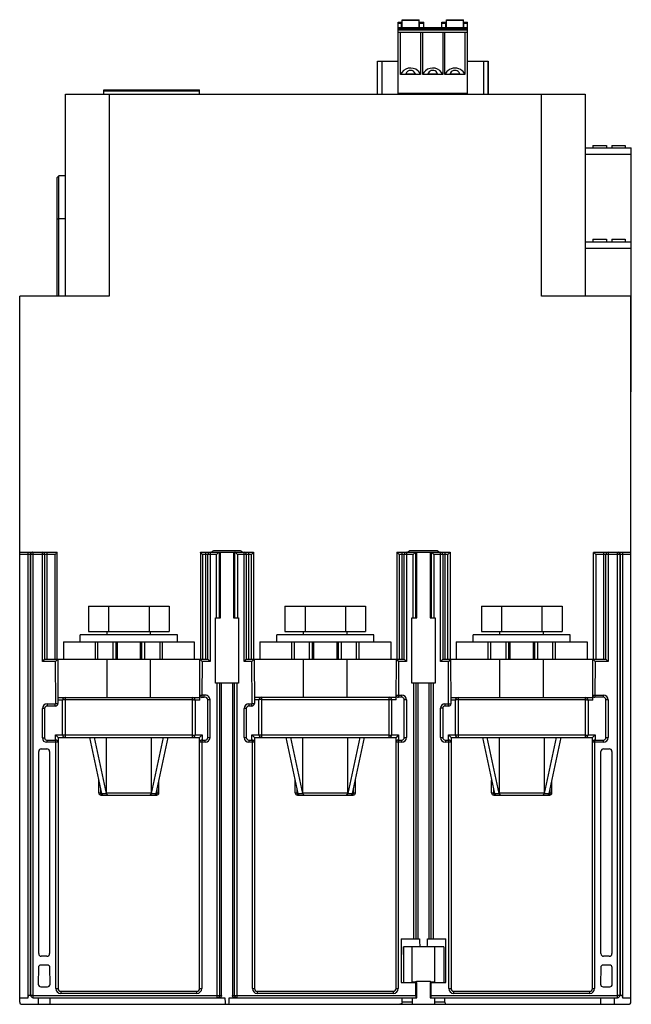
# Model space of a CAD drawing. Units: millimetres. Extents: x 27 to 167, y 21 to 247.
import ezdxf

# ---------------------------------------------------------------- set-up
doc = ezdxf.new("R2010")
doc.units = ezdxf.units.MM
doc.header["$LTSCALE"] = 17.40093
doc.layers.get('0').update_dxf_attribs({"linetype": 'CONTINUOUS'})

msp = doc.modelspace()

# ---------------------------------------------------------------- linework, layer by layer
at = {"color": 7, "linetype": 'CONTINUOUS'}
for p, q in [((113.63, 229.8), (113.63, 246.28)), ((113.63, 246.28), (114.43, 246.28)), ((114.43, 245.98), (113.63, 245.98)), ((114.43, 244.98), (114.43, 246.28)), ((114.53, 244.98), (114.53, 246.85)), ((114.53, 246.85), (118.43, 246.85)), ((118.43, 246.65), (114.53, 246.65)), ((118.43, 244.98), (118.43, 246.85)), ((118.53, 244.98), (118.53, 246.28)), ((118.53, 246.28), (119.51, 246.28)), ((119.51, 245.98), (118.53, 245.98)), ((119.51, 244.98), (119.51, 246.28)), ((123.61, 244.98), (123.61, 246.28)), ((123.61, 246.28), (124.59, 246.28)), ((124.59, 245.98), (123.61, 245.98)), ((124.59, 244.98), (124.59, 246.28)), ((124.69, 244.98), (124.69, 246.85)), ((124.69, 246.85), (128.59, 246.85)), ((128.59, 246.65), (124.69, 246.65)), ((128.59, 244.98), (128.59, 246.85)), ((128.69, 244.98), (128.69, 246.28)), ((128.69, 246.28), (129.49, 246.28)), ((129.49, 245.98), (128.69, 245.98)), ((129.49, 229.8), (129.49, 246.28)), ((129.49, 244.98), (113.63, 244.98)), ((113.63, 244.78), (129.49, 244.78)), ((129.49, 244.48), (113.63, 244.48)), ((113.63, 243.98), (129.49, 243.98)), ((114.19, 234.28), (114.19, 243.98)), ((118.77, 243.98), (118.77, 234.28)), ((119.27, 234.28), (119.27, 243.98)), ((123.85, 243.98), (123.85, 234.28)), ((124.35, 234.28), (124.35, 243.98)), ((128.93, 243.98), (128.93, 234.28)), ((108.86, 237.35), (108.86, 229.8)), ((108.89, 229.8), (108.89, 237.35)), ((108.89, 237.35), (113.63, 237.35)), ((109.89, 237.35), (109.89, 229.8)), ((129.49, 237.35), (134.23, 237.35)), ((133.23, 229.8), (133.23, 237.35)), ((134.23, 229.8), (134.23, 237.35)), ((134.26, 237.35), (134.26, 229.8)), ((115.38, 234.48), (117.57, 234.48)), ((120.46, 234.48), (122.65, 234.48)), ((125.54, 234.48), (127.73, 234.48)), ((118.77, 234.28), (114.19, 234.28)), ((123.85, 234.28), (119.27, 234.28)), ((128.93, 234.28), (124.35, 234.28)), ((46.24, 229.8), (46.24, 230.8)), ((46.24, 230.8), (68.14, 230.8)), ((68.14, 230.5), (46.24, 230.5)), ((68.14, 229.8), (68.14, 230.8)), ((113.63, 230.05), (129.49, 230.05)), ((37.44, 183.55), (37.44, 229.8)), ((37.44, 229.8), (156.44, 229.8)), ((47.44, 229.8), (47.44, 183.55)), ((146.44, 183.55), (146.44, 229.8)), ((156.44, 229.8), (156.44, 183.55)), ((156.44, 217.49), (167.04, 217.49)), ((158.24, 218.08), (158.24, 217.48)), ((158.24, 218.08), (161.34, 218.08)), ((161.34, 218.08), (161.34, 217.48)), ((162.54, 218.08), (162.54, 217.48)), ((162.54, 218.08), (165.64, 218.08)), ((165.64, 218.08), (165.64, 217.48)), ((167.04, 161.62), (167.04, 217.49)), ((156.44, 216.06), (167.04, 216.06)), ((35.44, 210.61), (35.94, 211.11)), ((35.44, 210.61), (35.44, 183.55)), ((35.94, 183.55), (35.94, 211.11)), ((37.44, 211.11), (35.94, 211.11)), ((35.44, 201.28), (35.94, 201.29)), ((37.44, 201.29), (35.94, 201.29)), ((158.24, 196.59), (158.24, 195.99)), ((158.24, 196.59), (161.34, 196.59)), ((161.34, 196.59), (161.34, 195.99)), ((162.54, 196.59), (165.64, 196.59)), ((162.54, 196.59), (162.54, 195.99)), ((165.64, 196.59), (165.64, 195.99)), ((156.44, 196), (167.04, 196)), ((156.44, 194.57), (167.04, 194.57)), ((26.94, 21.9), (26.94, 183.55)), ((47.44, 183.55), (26.94, 183.55)), ((166.94, 183.55), (146.44, 183.55)), ((166.94, 21.9), (166.94, 183.55)), ((166.94, 166.6), (167.04, 166.6)), ((167.04, 161.7), (166.94, 161.7)), ((166.94, 161.62), (167.04, 161.62)), ((26.94, 124.9), (35.51, 124.9)), ((35.06, 124.4), (26.94, 124.4)), ((28.86, 22.9), (28.86, 124.9)), ((29.34, 124.4), (29.34, 23.5)), ((29.44, 124.4), (29.44, 23.5)), ((30.04, 22.9), (30.04, 124.9)), ((32.14, 99.9), (32.14, 124.9)), ((32.64, 124.4), (32.64, 100.4)), ((33.12, 124.9), (33.12, 100.4)), ((35.06, 100.4), (35.06, 124.4)), ((35.51, 100.4), (35.51, 124.9)), ((68.36, 124.9), (68.36, 100.4)), ((68.36, 124.9), (80.51, 124.9)), ((68.84, 124.4), (68.84, 100.4)), ((72.04, 124.4), (68.84, 124.4)), ((69.56, 100.4), (69.56, 124.9)), ((70.04, 100.4), (70.04, 124.4)), ((70.54, 124.9), (70.54, 99.9)), ((77.55, 125.2), (71.33, 125.2)), ((72.04, 109.9), (72.04, 124.4)), ((72.63, 124.9), (72.63, 109.9)), ((72.93, 109.9), (72.93, 124.9)), ((75.94, 124.9), (75.94, 109.9)), ((76.24, 109.9), (76.24, 124.9)), ((76.84, 124.4), (76.84, 109.9)), ((80.04, 124.4), (76.84, 124.4)), ((78.34, 99.9), (78.34, 124.9)), ((78.84, 124.4), (78.84, 100.4)), ((79.32, 124.9), (79.32, 100.4)), ((80.04, 100.4), (80.04, 124.4)), ((80.51, 124.9), (80.51, 100.4)), ((113.36, 124.9), (125.51, 124.9)), ((113.36, 124.9), (113.36, 100.4)), ((117.04, 124.4), (113.84, 124.4)), ((113.84, 124.4), (113.84, 100.4)), ((114.56, 100.4), (114.56, 124.9)), ((115.04, 100.4), (115.04, 124.4)), ((115.54, 124.9), (115.54, 99.9)), ((122.55, 125.2), (116.33, 125.2)), ((117.04, 109.9), (117.04, 124.4)), ((117.63, 124.9), (117.63, 109.9)), ((117.93, 109.9), (117.93, 124.9)), ((120.94, 124.9), (120.94, 109.9)), ((121.24, 109.9), (121.24, 124.9)), ((125.04, 124.4), (121.84, 124.4)), ((121.84, 124.4), (121.84, 109.9)), ((123.34, 99.9), (123.34, 124.9)), ((123.84, 124.4), (123.84, 100.4)), ((124.32, 124.9), (124.32, 100.4)), ((125.04, 100.4), (125.04, 124.4)), ((125.51, 124.9), (125.51, 100.4)), ((158.36, 124.9), (166.94, 124.9)), ((158.36, 100.4), (158.36, 124.89)), ((166.94, 124.4), (158.94, 124.4)), ((158.94, 124.4), (158.94, 100.4)), ((160.76, 100.4), (160.76, 124.9)), ((161.24, 100.4), (161.24, 124.4)), ((161.74, 124.9), (161.74, 99.9)), ((163.84, 22.9), (163.84, 124.9)), ((164.44, 124.4), (164.44, 23.5)), ((164.53, 23.5), (164.53, 124.4)), ((165.01, 124.9), (165.01, 22.9)), ((42.7, 112.53), (42.7, 106.73)), ((42.7, 112.53), (61.18, 112.53)), ((47.32, 112.53), (47.32, 106.73)), ((56.56, 112.53), (56.56, 106.73)), ((61.18, 112.53), (61.18, 106.73)), ((87.7, 112.53), (106.18, 112.53)), ((87.7, 112.53), (87.7, 106.73)), ((92.32, 112.53), (92.32, 106.73)), ((101.56, 112.53), (101.56, 106.73)), ((106.18, 112.53), (106.18, 106.73)), ((132.7, 112.53), (151.18, 112.53)), ((132.7, 112.53), (132.7, 106.73)), ((137.32, 112.53), (137.32, 106.73)), ((146.56, 112.53), (146.56, 106.73)), ((151.18, 112.53), (151.18, 106.73)), ((71.8, 94.9), (71.8, 109.9)), ((71.8, 109.9), (72.93, 109.9)), ((75.94, 109.9), (77.08, 109.9)), ((77.08, 109.9), (77.08, 94.9)), ((116.8, 109.9), (117.93, 109.9)), ((116.8, 94.9), (116.8, 109.9)), ((120.94, 109.9), (122.08, 109.9)), ((122.08, 109.9), (122.08, 94.9)), ((40.83, 104.4), (40.83, 106)), ((63.05, 106), (40.83, 106)), ((42.7, 106.73), (61.18, 106.73)), ((46.94, 106), (46.94, 106.73)), ((56.94, 106), (56.94, 106.73)), ((63.05, 104.4), (63.05, 106)), ((108.05, 106), (85.83, 106)), ((85.83, 104.4), (85.83, 106)), ((87.7, 106.73), (106.18, 106.73)), ((91.94, 106), (91.94, 106.73)), ((101.94, 106), (101.94, 106.73)), ((108.05, 104.4), (108.05, 106)), ((153.05, 106), (130.83, 106)), ((130.83, 104.4), (130.83, 106)), ((132.7, 106.73), (151.18, 106.73)), ((136.94, 106), (136.94, 106.73)), ((146.94, 106), (146.94, 106.73)), ((153.05, 104.4), (153.05, 106)), ((36.94, 104.4), (36.94, 100.4)), ((36.94, 104.4), (66.94, 104.4)), ((44.27, 100.4), (44.27, 104.4)), ((44.79, 104.4), (44.79, 100.4)), ((48.34, 100.4), (48.34, 104.4)), ((48.94, 104.4), (48.94, 100.4)), ((49.24, 104.4), (49.24, 100.4)), ((54.64, 100.4), (54.64, 104.4)), ((54.94, 100.4), (54.94, 104.4)), ((55.54, 104.4), (55.54, 100.4)), ((59.09, 100.4), (59.09, 104.4)), ((59.61, 104.4), (59.61, 100.4)), ((66.94, 104.4), (66.94, 100.4)), ((81.94, 104.4), (111.94, 104.4)), ((81.94, 104.4), (81.94, 100.4)), ((89.27, 100.4), (89.27, 104.4)), ((89.79, 104.4), (89.79, 100.4)), ((93.34, 100.4), (93.34, 104.4)), ((93.94, 104.4), (93.94, 100.4)), ((94.24, 104.4), (94.24, 100.4)), ((99.64, 100.4), (99.64, 104.4)), ((99.94, 100.4), (99.94, 104.4)), ((100.54, 104.4), (100.54, 100.4)), ((104.09, 100.4), (104.09, 104.4)), ((104.61, 104.4), (104.61, 100.4)), ((111.94, 104.4), (111.94, 100.4)), ((126.94, 104.4), (156.94, 104.4)), ((126.94, 104.4), (126.94, 100.4)), ((134.27, 100.4), (134.27, 104.4)), ((134.79, 104.4), (134.79, 100.4)), ((138.34, 100.4), (138.34, 104.4)), ((138.94, 104.4), (138.94, 100.4)), ((139.24, 104.4), (139.24, 100.4)), ((144.64, 100.4), (144.64, 104.4)), ((144.94, 100.4), (144.94, 104.4)), ((145.54, 104.4), (145.54, 100.4)), ((149.09, 100.4), (149.09, 104.4)), ((149.61, 104.4), (149.61, 100.4)), ((156.94, 104.4), (156.94, 100.4)), ((32.64, 100.4), (32.14, 99.9)), ((35.14, 99.9), (32.14, 99.9)), ((32.64, 100.4), (70.04, 100.4)), ((35.64, 100.4), (35.14, 99.9)), ((35.19, 90.3), (35.14, 99.9)), ((35.64, 100.4), (35.69, 90.3)), ((46.94, 91.66), (46.94, 100.4)), ((56.94, 91.66), (56.94, 100.4)), ((68.19, 91.06), (68.24, 100.4)), ((68.24, 100.4), (68.73, 99.9)), ((68.73, 99.9), (68.69, 92.16)), ((70.54, 99.9), (68.73, 99.9)), ((70.04, 100.4), (70.54, 99.9)), ((78.84, 100.4), (78.34, 99.9)), ((80.14, 99.9), (78.34, 99.9)), ((78.84, 100.4), (115.04, 100.4)), ((80.64, 100.4), (80.14, 99.9)), ((80.19, 90.3), (80.14, 99.9)), ((80.64, 100.4), (80.69, 90.3)), ((91.94, 91.7), (91.94, 100.4)), ((101.94, 91.7), (101.94, 100.4)), ((113.19, 91.1), (113.24, 100.4)), ((113.24, 100.4), (113.73, 99.9)), ((113.73, 99.9), (113.69, 92.2)), ((115.54, 99.9), (113.73, 99.9)), ((115.04, 100.4), (115.54, 99.9)), ((123.84, 100.4), (123.34, 99.9)), ((125.14, 99.9), (123.34, 99.9)), ((123.84, 100.4), (161.24, 100.4)), ((125.64, 100.4), (125.14, 99.9)), ((125.2, 90.2), (125.14, 99.9)), ((125.64, 100.4), (125.7, 90.2)), ((136.94, 91.66), (136.94, 100.4)), ((146.94, 91.66), (146.94, 100.4)), ((158.19, 91.06), (158.24, 100.4)), ((158.24, 100.4), (158.73, 99.9)), ((158.73, 99.9), (158.69, 92.2)), ((161.74, 99.9), (158.73, 99.9)), ((161.24, 100.4), (161.74, 99.9)), ((77.08, 94.9), (71.8, 94.9)), ((72.21, 22.9), (72.21, 94.9)), ((72.71, 94.9), (72.71, 23.4)), ((73.19, 23.4), (73.19, 94.9)), ((75.69, 94.9), (75.69, 23.4)), ((76.17, 23.4), (76.17, 94.9)), ((76.67, 94.9), (76.67, 22.9)), ((122.08, 94.9), (116.8, 94.9)), ((117.21, 36.4), (117.21, 94.9)), ((117.71, 94.9), (117.71, 36.4)), ((118.19, 36.4), (118.19, 94.9)), ((120.69, 94.9), (120.69, 36.4)), ((121.17, 36.4), (121.17, 94.9)), ((121.67, 94.9), (121.67, 36.4)), ((33.24, 90.2), (33.24, 89.7)), ((33.24, 90.2), (35.1, 90.2)), ((35.09, 89.7), (35.09, 90.2)), ((35.19, 90.3), (35.69, 90.3)), ((35.69, 91.66), (68.19, 91.66)), ((36.74, 91.06), (35.69, 91.06)), ((36.74, 83.1), (36.74, 91.06)), ((37.34, 91.66), (37.34, 82.5)), ((37.34, 91.16), (66.54, 91.16)), ((66.54, 82.5), (66.54, 91.66)), ((68.19, 91.06), (67.14, 91.06)), ((67.14, 91.06), (67.14, 83.1)), ((68.19, 92.16), (68.69, 92.16)), ((69.14, 92.16), (68.69, 92.16)), ((68.69, 92.16), (68.69, 91.66)), ((69.22, 91.66), (68.69, 91.66)), ((70.54, 91.1), (70.04, 91.1)), ((70.04, 82.5), (70.04, 91.1)), ((70.54, 82.5), (70.54, 91.1)), ((79.44, 90.2), (80.1, 90.2)), ((79.44, 90.2), (79.44, 89.7)), ((80.09, 89.7), (80.09, 90.2)), ((80.19, 90.3), (80.69, 90.3)), ((80.69, 91.7), (113.19, 91.7)), ((81.74, 91.1), (80.69, 91.1)), ((81.74, 83.1), (81.74, 91.1)), ((82.34, 91.7), (82.34, 82.5)), ((82.34, 91.2), (111.54, 91.2)), ((111.54, 82.5), (111.54, 91.7)), ((113.19, 91.1), (112.14, 91.1)), ((112.14, 91.1), (112.14, 83.1)), ((113.19, 92.2), (113.69, 92.2)), ((113.69, 92.2), (114.44, 92.2)), ((113.69, 92.2), (113.69, 91.7)), ((114.44, 91.7), (113.69, 91.7)), ((114.44, 91.7), (114.44, 92.2)), ((115.54, 91.1), (115.04, 91.1)), ((115.04, 82.5), (115.04, 91.1)), ((115.54, 91.1), (115.54, 82.5)), ((124.32, 90.2), (125.2, 90.2)), ((124.32, 90.2), (124.32, 89.7)), ((125.2, 90.2), (125.7, 90.2)), ((125.2, 89.7), (125.2, 90.2)), ((125.69, 91.66), (158.19, 91.66)), ((126.74, 91.06), (125.69, 91.06)), ((126.74, 83.1), (126.74, 91.06)), ((127.34, 91.66), (127.34, 82.5)), ((127.34, 91.16), (156.54, 91.16)), ((156.54, 82.5), (156.54, 91.66)), ((158.19, 91.06), (157.14, 91.06)), ((157.14, 91.06), (157.14, 83.1)), ((158.19, 92.2), (158.69, 92.2)), ((158.69, 92.2), (160.64, 92.2)), ((158.69, 92.2), (158.69, 91.7)), ((160.64, 91.7), (158.69, 91.7)), ((160.64, 91.7), (160.64, 92.2)), ((161.74, 91.1), (161.24, 91.1)), ((161.24, 82.5), (161.24, 91.1)), ((161.74, 91.1), (161.74, 82.5)), ((32.14, 82.38), (32.14, 89.1)), ((32.64, 89.1), (32.14, 89.1)), ((32.64, 89.1), (32.64, 82.38)), ((35.09, 89.7), (33.24, 89.7)), ((78.84, 89.1), (78.34, 89.1)), ((78.34, 82.5), (78.34, 89.1)), ((78.84, 89.1), (78.84, 82.5)), ((80.09, 89.7), (79.44, 89.7)), ((123.84, 89.22), (123.34, 89.22)), ((123.34, 82.5), (123.34, 89.22)), ((123.84, 89.22), (123.84, 82.5)), ((125.2, 89.7), (124.32, 89.7)), ((32.14, 82.38), (32.64, 82.38)), ((33.12, 81.9), (33.12, 81.4)), ((33.12, 81.9), (35.24, 81.9)), ((35.74, 81.4), (33.12, 81.4)), ((35.14, 83.1), (35.74, 82.5)), ((35.14, 81.9), (35.14, 83.1)), ((35.14, 83.1), (36.74, 83.1)), ((35.24, 25), (35.24, 81.9)), ((35.74, 82.5), (35.74, 25)), ((35.74, 82.5), (68.14, 82.5)), ((66.54, 83), (37.34, 83)), ((42.92, 82.5), (45.67, 69.68)), ((46.79, 69.68), (44.04, 82.5)), ((46.83, 69.8), (46.83, 82.5)), ((57.04, 82.5), (57.04, 69.8)), ((59.84, 82.5), (57.09, 69.68)), ((58.21, 69.68), (60.95, 82.5)), ((67.14, 83.1), (68.74, 83.1)), ((68.74, 83.1), (68.14, 82.5)), ((68.14, 25), (68.14, 82.5)), ((69.44, 81.4), (68.14, 81.4)), ((68.64, 81.9), (69.44, 81.9)), ((68.64, 81.9), (68.64, 25)), ((68.74, 83.1), (68.74, 81.9)), ((69.44, 81.4), (69.44, 81.9)), ((70.04, 82.5), (70.54, 82.5)), ((78.34, 82.5), (78.84, 82.5)), ((79.44, 81.9), (80.24, 81.9)), ((79.44, 81.9), (79.44, 81.4)), ((80.74, 81.4), (79.44, 81.4)), ((80.14, 83.1), (81.74, 83.1)), ((80.14, 83.1), (80.74, 82.5)), ((80.14, 81.9), (80.14, 83.1)), ((80.24, 25), (80.24, 81.9)), ((80.74, 82.5), (113.14, 82.5)), ((80.74, 82.5), (80.74, 25)), ((111.54, 83), (82.34, 83)), ((87.92, 82.5), (90.67, 69.68)), ((91.79, 69.68), (89.04, 82.5)), ((91.83, 69.8), (91.83, 82.5)), ((102.04, 82.5), (102.04, 69.8)), ((104.84, 82.5), (102.09, 69.68)), ((103.21, 69.68), (105.95, 82.5)), ((112.14, 83.1), (113.74, 83.1)), ((113.74, 83.1), (113.14, 82.5)), ((113.14, 25), (113.14, 82.5)), ((114.44, 81.4), (113.14, 81.4)), ((113.64, 81.9), (114.44, 81.9)), ((113.64, 81.9), (113.64, 25)), ((113.74, 83.1), (113.74, 81.9)), ((114.44, 81.4), (114.44, 81.9)), ((115.04, 82.5), (115.54, 82.5)), ((123.34, 82.5), (123.84, 82.5)), ((124.44, 81.9), (125.24, 81.9)), ((124.44, 81.9), (124.44, 81.4)), ((125.74, 81.4), (124.44, 81.4)), ((125.14, 83.1), (126.74, 83.1)), ((125.14, 83.1), (125.74, 82.5)), ((125.14, 81.9), (125.14, 83.1)), ((125.24, 25), (125.24, 81.9)), ((125.74, 82.5), (158.14, 82.5)), ((125.74, 82.5), (125.74, 25)), ((156.54, 83), (127.34, 83)), ((132.92, 82.5), (135.67, 69.68)), ((136.79, 69.68), (134.04, 82.5)), ((136.83, 69.8), (136.83, 82.5)), ((147.04, 82.5), (147.04, 69.8)), ((149.84, 82.5), (147.09, 69.68)), ((148.21, 69.68), (150.95, 82.5)), ((157.14, 83.1), (158.74, 83.1)), ((158.74, 83.1), (158.14, 82.5)), ((158.14, 25), (158.14, 82.5)), ((160.64, 81.4), (158.14, 81.4)), ((158.64, 81.9), (160.64, 81.9)), ((158.64, 81.9), (158.64, 25)), ((158.74, 83.1), (158.74, 81.9)), ((160.64, 81.4), (160.64, 81.9)), ((161.24, 82.5), (161.74, 82.5)), ((31.29, 33), (31.29, 79.3)), ((31.89, 79.9), (33.19, 79.9)), ((33.79, 79.3), (33.79, 33)), ((160.09, 33), (160.09, 79.3)), ((160.69, 79.9), (161.99, 79.9)), ((162.59, 79.3), (162.59, 33)), ((45.04, 69.8), (45.04, 72.63)), ((58.84, 69.8), (58.84, 72.63)), ((90.04, 69.8), (90.04, 72.63)), ((103.84, 69.8), (103.84, 72.63)), ((135.04, 69.8), (135.04, 72.63)), ((148.84, 69.8), (148.84, 72.63)), ((45.46, 70.67), (45.46, 69.8)), ((58.42, 69.8), (58.42, 70.67)), ((90.46, 70.67), (90.46, 69.8)), ((103.42, 69.8), (103.42, 70.67)), ((135.46, 70.67), (135.46, 69.8)), ((148.42, 69.8), (148.42, 70.67)), ((45.04, 69.8), (45.64, 69.8)), ((45.54, 69.3), (58.34, 69.3)), ((45.67, 69.68), (46.79, 69.68)), ((46.83, 69.8), (57.04, 69.8)), ((57.09, 69.68), (58.21, 69.68)), ((58.23, 69.8), (58.84, 69.8)), ((90.04, 69.8), (90.64, 69.8)), ((90.54, 69.3), (103.34, 69.3)), ((90.67, 69.68), (91.79, 69.68)), ((91.83, 69.8), (102.04, 69.8)), ((102.09, 69.68), (103.21, 69.68)), ((103.23, 69.8), (103.84, 69.8)), ((135.04, 69.8), (135.64, 69.8)), ((135.54, 69.3), (148.34, 69.3)), ((135.67, 69.68), (136.79, 69.68)), ((136.83, 69.8), (147.04, 69.8)), ((147.09, 69.68), (148.21, 69.68)), ((148.23, 69.8), (148.84, 69.8)), ((114.29, 36.4), (118.53, 36.4)), ((114.29, 36.4), (114.29, 26.4)), ((120.35, 36.4), (124.59, 36.4)), ((124.59, 26.4), (124.59, 36.4)), ((118.57, 34.55), (114.88, 34.55)), ((116.85, 26.4), (116.85, 34.57)), ((124.13, 34.55), (120.31, 34.55)), ((122.03, 26.4), (122.03, 34.57)), ((33.19, 32.4), (31.89, 32.4)), ((161.99, 32.4), (160.69, 32.4)), ((31.22, 29.81), (31.19, 26.01)), ((33.26, 30.4), (31.82, 30.4)), ((33.89, 26.01), (33.86, 29.81)), ((160.02, 29.81), (159.99, 26.01)), ((162.06, 30.4), (160.62, 30.4)), ((162.69, 26.01), (162.66, 29.81)), ((31.79, 25.4), (33.29, 25.4)), ((35.24, 25), (35.74, 25)), ((68.14, 25), (68.64, 25)), ((80.24, 25), (80.74, 25)), ((113.14, 25), (113.64, 25)), ((114.29, 26.4), (117.9, 26.4)), ((117.45, 26.58), (117.63, 26.58)), ((117.6, 26.59), (117.83, 26.59)), ((117.63, 26.58), (117.82, 26.59)), ((117.69, 23.4), (117.69, 26.4)), ((117.9, 23.4), (117.9, 26.4)), ((120.98, 26.4), (124.59, 26.4)), ((120.98, 26.4), (120.98, 23.4)), ((121.06, 26.59), (121.25, 26.58)), ((121.19, 23.4), (121.19, 26.4)), ((121.25, 26.58), (121.43, 26.58)), ((125.24, 25), (125.74, 25)), ((158.14, 25), (158.64, 25)), ((160.59, 25.4), (162.09, 25.4)), ((26.94, 22.9), (28.86, 22.9)), ((28.93, 23.5), (29.44, 23.5)), ((30.04, 23.4), (73.19, 23.4)), ((30.04, 22.9), (73.94, 22.9)), ((31.16, 22.9), (31.16, 21.4)), ((33.92, 21.4), (33.92, 22.9)), ((36.34, 24.4), (67.54, 24.4)), ((36.34, 24.4), (36.34, 23.9)), ((67.54, 23.9), (36.34, 23.9)), ((67.54, 23.9), (67.54, 24.4)), ((74.94, 22.9), (117.88, 22.9)), ((75.69, 23.4), (117.69, 23.4)), ((81.34, 24.4), (112.54, 24.4)), ((81.34, 24.4), (81.34, 23.9)), ((112.54, 23.9), (81.34, 23.9)), ((112.54, 23.9), (112.54, 24.4)), ((114.55, 21.9), (114.55, 22.91)), ((116.85, 22.9), (116.85, 21.4)), ((121, 22.9), (163.84, 22.9)), ((121.19, 23.4), (163.84, 23.4)), ((122.03, 21.4), (122.03, 22.9)), ((124.33, 21.9), (124.33, 22.9)), ((126.34, 24.4), (157.54, 24.4)), ((126.34, 24.4), (126.34, 23.9)), ((157.54, 23.9), (126.34, 23.9)), ((157.54, 23.9), (157.54, 24.4)), ((159.96, 22.9), (159.96, 21.4)), ((163.22, 21.4), (163.22, 22.9)), ((164.44, 23.5), (164.94, 23.52)), ((165.01, 22.9), (166.94, 22.9)), ((27.44, 21.4), (166.44, 21.4)), ((116.85, 21.9), (114.55, 21.9)), ((124.33, 21.9), (122.03, 21.9))]:
    msp.add_line(p, q, dxfattribs=at)
for centre, radius, start, end in [((29.94, 124.4), 0.5, 89.9801, 180.0221), ((32.14, 124.4), 0.5, 0, 90), ((70.54, 124.4), 0.5, 90, 180), ((71.33, 124.7), 0.5, 90, 156), ((77.55, 124.7), 0.5, 24, 90), ((78.34, 124.4), 0.5, 0, 90), ((115.54, 124.4), 0.5, 90, 180), ((116.33, 124.7), 0.5, 90, 156), ((122.55, 124.7), 0.5, 24, 90), ((123.34, 124.4), 0.5, 0, 90), ((161.74, 124.4), 0.5, 90, 180), ((33.24, 89.1), 1.1, 90, 180), ((35.09, 90.3), 0.6, 270, 0.3), ((35.09, 90.3), 0.1, 270.0991, 0.3), ((37.34, 91.06), 0.6, 90, 180), ((66.54, 91.06), 0.6, 0, 90), ((68.69, 92.16), 0.5, 179.7, 270), ((69.44, 91.1), 1.1, 359.9997, 105.6672), ((69.44, 91.1), 0.6, 0, 111.2687), ((79.44, 89.1), 1.1, 90, 180), ((80.09, 90.3), 0.6, 270, 0.3), ((80.09, 90.3), 0.1, 270.0991, 0.3), ((82.34, 91.1), 0.6, 90, 180), ((111.54, 91.1), 0.6, 0, 90), ((113.69, 92.2), 0.5, 179.7, 269.925), ((114.44, 91.1), 1.1, 0, 90), ((114.44, 91.1), 0.6, 0, 90), ((124.32, 89.22), 0.98, 90, 180), ((125.22, 90.18), 0.48, 268.2007, 2.0993), ((127.34, 91.06), 0.6, 90, 180), ((156.54, 91.06), 0.6, 0, 90), ((158.69, 92.2), 0.5, 179.7, 269.925), ((160.64, 91.1), 1.1, 0, 90), ((160.64, 91.1), 0.6, 0, 90), ((33.24, 89.1), 0.6, 90, 180), ((79.44, 89.1), 0.6, 90, 180), ((124.32, 89.22), 0.48, 90, 180), ((33.12, 82.38), 0.98, 180, 270), ((33.12, 82.38), 0.48, 180, 270), ((35.24, 81.4), 0.5, 0, 90), ((37.34, 83.1), 0.6, 180, 270), ((66.54, 83.1), 0.6, 270, 360), ((68.64, 81.4), 0.5, 90, 180), ((69.44, 82.5), 1.1, 270, 360), ((69.44, 82.5), 0.6, 270, 360), ((79.44, 82.5), 1.1, 180, 270), ((79.44, 82.5), 0.6, 180, 270), ((80.24, 81.4), 0.5, 0, 90), ((82.34, 83.1), 0.6, 180, 270), ((111.54, 83.1), 0.6, 270, 360), ((113.64, 81.4), 0.5, 90, 180), ((114.44, 82.5), 1.1, 270, 360), ((114.44, 82.5), 0.6, 270, 360), ((124.44, 82.5), 1.1, 180, 270), ((124.44, 82.5), 0.6, 180, 270), ((125.24, 81.4), 0.5, 0, 90), ((127.34, 83.1), 0.6, 180, 270), ((156.54, 83.1), 0.6, 270, 360), ((158.64, 81.4), 0.5, 90, 180), ((160.64, 82.5), 1.1, 270, 360), ((160.64, 82.5), 0.6, 270, 360), ((31.89, 79.3), 0.6, 90, 180), ((33.19, 79.3), 0.6, 0, 90), ((160.69, 79.3), 0.6, 90, 180), ((161.99, 79.3), 0.6, 0, 90), ((45.54, 69.8), 0.5, 180, 270), ((58.34, 69.8), 0.5, 270, 360), ((90.54, 69.8), 0.5, 180, 270), ((103.34, 69.8), 0.5, 270, 360), ((135.54, 69.8), 0.5, 180, 270), ((148.34, 69.8), 0.5, 270, 360), ((31.89, 33), 0.6, 180, 270), ((33.19, 33), 0.6, 270, 360), ((160.69, 33), 0.6, 180, 270), ((161.99, 33), 0.6, 270, 360), ((31.82, 29.8), 0.6, 90, 179.5), ((33.26, 29.8), 0.6, 0.5, 90), ((160.62, 29.8), 0.6, 90, 179.5), ((162.06, 29.8), 0.6, 0.5, 90), ((31.79, 26), 0.6, 179.5, 270), ((33.29, 26), 0.6, 270, 0.3368), ((36.34, 25), 1.1, 180, 270), ((36.34, 25), 0.6, 180, 270), ((67.54, 25), 1.1, 270, 360), ((67.54, 25), 0.6, 270, 360), ((81.34, 25), 1.1, 180, 270), ((81.34, 25), 0.6, 180, 270), ((112.54, 25), 1.1, 270, 360), ((112.54, 25), 0.6, 270, 360), ((119.44, -228.97), 255.56, 89.6358, 90.3633), ((119.44, -321.9), 348.5, 89.7351, 90.2642), ((126.34, 25), 1.1, 180, 270), ((126.34, 25), 0.6, 180, 270), ((157.54, 25), 1.1, 270, 360), ((157.54, 25), 0.6, 270, 360), ((160.59, 26), 0.6, 179.5, 270), ((162.09, 26), 0.6, 270, 0.3368), ((30.04, 23.5), 0.6, 179.9886, 269.9989), ((72.21, 23.4), 0.499, 270.0007, 0.008), ((72.68, 23.44), 0.534, 269.937, 287.176), ((76.67, 23.4), 0.499, 208.8854, 269.9991), ((107.71, 23.39), 10.19, 358.6735, 0.0476), ((163.84, 23.5), 0.6, 270.0011, 0.0112), ((27.44, 21.9), 0.5, 180, 270), ((166.44, 21.9), 0.5, 270, 360)]:
    msp.add_arc(centre, radius, start, end, dxfattribs=at)
for centre, major_axis, ratio, start_param, end_param in [((116.48, 233.28), (2.5, 0), 1, 7.129947, 9.013261), ((116.48, 234.06), (0, 1.18), 1, -1.200703, 1.200703), ((116.48, 233.28), (0, 2.5), 1, -1.159279, -0.724035), ((121.56, 233.28), (0, 2.5), 1, 0.723711, 1.159279), ((121.56, 233.28), (2.5, 0), 1, 6.694702, 8.577693), ((121.56, 234.06), (1.18, 0), 1, 2.35495, 2.7715), ((121.56, 234.06), (0, 1.18), 1, -1.200703, 0.784154), ((126.64, 233.28), (2.5, 0), 1, 2.294507, 2.730076), ((126.64, 233.28), (0, 2.5), 1, -0.724035, 0.723711), ((126.64, 234.06), (1.18, 0), 1, 2.35495, 2.7715), ((126.64, 234.06), (0, 1.18), 1, -1.200703, 0.784154), ((126.64, 233.28), (2.5, 0), 1, 0.411517, 0.846761), ((119.44, 309.37), (0, 292.2), 0.008727, -3.506404, -3.488171), ((119.44, 309.37), (0, 292.2), 0.008727, -2.795015, -2.776781), ((119.44, 34.53), (2.55, 0), 0.008727, 1.224218, 1.917374), ((74.44, 309.37), (0, 292.2), 0.008727, -3.339947, -3.311942), ((74.44, 309.37), (0, 292.2), 0.008727, -2.971243, -2.943238), ((117.71, 23.4), (0, 0.5), 0.041216, -4.712389, -3.141593), ((121.17, 23.4), (0, 0.5), 0.041216, -3.141593, -1.570796)]:
    msp.add_ellipse(centre, major_axis=major_axis, ratio=ratio, start_param=start_param, end_param=end_param, dxfattribs=at)
for points in [[(29.41, 124.65), (29.37, 124.58), (29.34, 124.49), (29.34, 124.4)], [(163.94, 124.9), (164.02, 124.9), (164.11, 124.88), (164.18, 124.84)], [(164.28, 124.83), (164.21, 124.88), (164.12, 124.9), (164.03, 124.9)], [(164.47, 124.65), (164.42, 124.73), (164.36, 124.79), (164.28, 124.83)], [(164.53, 124.4), (164.53, 124.49), (164.51, 124.58), (164.47, 124.65)], [(45.92, 69.34), (45.98, 69.31), (46.04, 69.29), (46.1, 69.29)], [(46.87, 69.6), (46.84, 69.67), (46.83, 69.73), (46.83, 69.8)], [(46.97, 69.38), (47, 69.36), (47.02, 69.35), (47.05, 69.33)], [(47.05, 69.33), (47.07, 69.33), (47.09, 69.32), (47.11, 69.32)], [(57.02, 69.5), (57.05, 69.56), (57.08, 69.62), (57.09, 69.68)], [(58.12, 69.48), (58.16, 69.54), (58.19, 69.61), (58.21, 69.68)], [(91.87, 69.6), (91.84, 69.67), (91.83, 69.73), (91.83, 69.8)], [(91.97, 69.38), (92, 69.36), (92.02, 69.35), (92.05, 69.33)], [(92.05, 69.33), (92.07, 69.33), (92.09, 69.32), (92.11, 69.32)], [(102.02, 69.5), (102.05, 69.56), (102.08, 69.62), (102.09, 69.68)], [(103.12, 69.48), (103.16, 69.54), (103.19, 69.61), (103.21, 69.68)], [(136.87, 69.6), (136.84, 69.67), (136.83, 69.73), (136.83, 69.8)], [(136.97, 69.38), (137, 69.36), (137.02, 69.35), (137.05, 69.33)], [(137.05, 69.33), (137.07, 69.33), (137.09, 69.32), (137.11, 69.32)], [(147.02, 69.5), (147.05, 69.56), (147.08, 69.62), (147.09, 69.68)], [(148.12, 69.48), (148.16, 69.54), (148.19, 69.61), (148.21, 69.68)], [(114.93, 26.4), (114.93, 29.12), (114.93, 31.83), (114.93, 34.55)], [(124.08, 34.55), (124.08, 31.83), (124.09, 29.12), (124.09, 26.4)], [(76.23, 23.16), (76.19, 23.23), (76.17, 23.32), (76.17, 23.4)]]:
    msp.add_open_spline(points, degree=3, dxfattribs=at)
for points, knots in [([(29.84, 124.9), (29.76, 124.9), (29.58, 124.86), (29.45, 124.73), (29.41, 124.65)], [0, 0, 0, 0, 0.499996, 1, 1, 1, 1]), ([(35.51, 124.87), (35.45, 124.8), (35.3, 124.64), (35.15, 124.49), (35.06, 124.4)], [0, 0, 0, 0, 0.434709, 1, 1, 1, 1]), ([(68.84, 124.4), (68.79, 124.46), (68.71, 124.54), (68.6, 124.64), (68.53, 124.72), (68.47, 124.79), (68.42, 124.83), (68.39, 124.87), (68.38, 124.88), (68.37, 124.89), (68.36, 124.9), (68.36, 124.9)], [0, 0, 0, 0, 0.333532, 0.493894, 0.644774, 0.781151, 0.894126, 0.937943, 0.971208, 0.992354, 1, 1, 1, 1]), ([(72.43, 124.76), (72.4, 124.73), (72.27, 124.61), (72.14, 124.49), (72.04, 124.4)], [0, 0, 0, 0, 0.231302, 1, 1, 1, 1]), ([(72.63, 124.9), (72.62, 124.9), (72.59, 124.89), (72.55, 124.86), (72.49, 124.81), (72.45, 124.78), (72.43, 124.76)], [0, 0, 0, 0, 0.123713, 0.346136, 0.645396, 1, 1, 1, 1]), ([(76.45, 124.76), (76.43, 124.78), (76.39, 124.81), (76.33, 124.86), (76.29, 124.89), (76.26, 124.9), (76.25, 124.9)], [0, 0, 0, 0, 0.354575, 0.653937, 0.876441, 1, 1, 1, 1]), ([(76.84, 124.4), (76.81, 124.43), (76.68, 124.55), (76.55, 124.67), (76.45, 124.76)], [0, 0, 0, 0, 0.262153, 1, 1, 1, 1]), ([(80.51, 124.9), (80.52, 124.9), (80.51, 124.89), (80.5, 124.89), (80.49, 124.87), (80.46, 124.84), (80.41, 124.79), (80.35, 124.72), (80.27, 124.65), (80.17, 124.54), (80.09, 124.46), (80.04, 124.4)], [0, 0, 0, 0, 0.006898, 0.027428, 0.06024, 0.103758, 0.216524, 0.353078, 0.504356, 0.665246, 1, 1, 1, 1]), ([(113.84, 124.4), (113.79, 124.46), (113.71, 124.54), (113.6, 124.65), (113.53, 124.72), (113.47, 124.79), (113.42, 124.84), (113.39, 124.87), (113.38, 124.89), (113.37, 124.89), (113.36, 124.9), (113.36, 124.9)], [0, 0, 0, 0, 0.335621, 0.496599, 0.648138, 0.784465, 0.896941, 0.94036, 0.972963, 0.99326, 1, 1, 1, 1]), ([(117.43, 124.76), (117.4, 124.73), (117.27, 124.61), (117.14, 124.49), (117.04, 124.4)], [0, 0, 0, 0, 0.231287, 1, 1, 1, 1]), ([(117.63, 124.9), (117.62, 124.9), (117.59, 124.89), (117.55, 124.86), (117.49, 124.81), (117.45, 124.78), (117.43, 124.76)], [0, 0, 0, 0, 0.123717, 0.346133, 0.645388, 1, 1, 1, 1]), ([(121.45, 124.76), (121.43, 124.78), (121.39, 124.81), (121.33, 124.86), (121.29, 124.89), (121.26, 124.9), (121.25, 124.9)], [0, 0, 0, 0, 0.354558, 0.653934, 0.876456, 1, 1, 1, 1]), ([(121.84, 124.4), (121.81, 124.43), (121.68, 124.55), (121.55, 124.67), (121.45, 124.76)], [0, 0, 0, 0, 0.262127, 1, 1, 1, 1]), ([(125.51, 124.9), (125.52, 124.9), (125.51, 124.89), (125.5, 124.89), (125.49, 124.87), (125.46, 124.84), (125.41, 124.79), (125.35, 124.72), (125.27, 124.65), (125.17, 124.54), (125.09, 124.46), (125.04, 124.4)], [0, 0, 0, 0, 0.00674, 0.027038, 0.05964, 0.10306, 0.215538, 0.351866, 0.503403, 0.66438, 1, 1, 1, 1]), ([(158.94, 124.4), (158.88, 124.45), (158.77, 124.55), (158.62, 124.69), (158.48, 124.81), (158.4, 124.87), (158.36, 124.89)], [0, 0, 0, 0, 0.299501, 0.584547, 0.832671, 1, 1, 1, 1]), ([(164.18, 124.84), (164.26, 124.8), (164.39, 124.67), (164.44, 124.49), (164.44, 124.4)], [0, 0, 0, 0, 0.499783, 1, 1, 1, 1]), ([(37.34, 91.16), (37.26, 91.16), (37.12, 91.16), (36.93, 91.14), (36.81, 91.11), (36.75, 91.09), (36.74, 91.07), (36.74, 91.06)], [0, 0, 0, 0, 0.371263, 0.68681, 0.901391, 0.96336, 1, 1, 1, 1]), ([(66.54, 91.16), (66.62, 91.16), (66.76, 91.16), (66.94, 91.14), (67.07, 91.11), (67.12, 91.09), (67.14, 91.07), (67.14, 91.06)], [0, 0, 0, 0, 0.372658, 0.688626, 0.901402, 0.96358, 1, 1, 1, 1]), ([(69.22, 91.66), (69.22, 91.67), (69.19, 91.84), (69.16, 92.01), (69.14, 92.16)], [0, 0, 0, 0, 0.077466, 1, 1, 1, 1]), ([(82.34, 91.2), (82.26, 91.2), (82.12, 91.2), (81.93, 91.18), (81.81, 91.15), (81.75, 91.13), (81.74, 91.11), (81.74, 91.1)], [0, 0, 0, 0, 0.371263, 0.68681, 0.901391, 0.96336, 1, 1, 1, 1]), ([(111.54, 91.2), (111.62, 91.2), (111.76, 91.2), (111.94, 91.18), (112.07, 91.15), (112.12, 91.13), (112.14, 91.11), (112.14, 91.1)], [0, 0, 0, 0, 0.372658, 0.688626, 0.901402, 0.96358, 1, 1, 1, 1]), ([(127.34, 91.16), (127.26, 91.16), (127.12, 91.16), (126.93, 91.14), (126.81, 91.11), (126.75, 91.09), (126.74, 91.07), (126.74, 91.06)], [0, 0, 0, 0, 0.371263, 0.68681, 0.901391, 0.96336, 1, 1, 1, 1]), ([(156.54, 91.16), (156.62, 91.16), (156.76, 91.16), (156.94, 91.14), (157.07, 91.11), (157.12, 91.09), (157.14, 91.07), (157.14, 91.06)], [0, 0, 0, 0, 0.372658, 0.688626, 0.901402, 0.96358, 1, 1, 1, 1]), ([(37.34, 83), (37.26, 83), (37.12, 83.01), (36.93, 83.02), (36.81, 83.05), (36.75, 83.08), (36.74, 83.09), (36.74, 83.1)], [0, 0, 0, 0, 0.372658, 0.688626, 0.901402, 0.96358, 1, 1, 1, 1]), ([(66.54, 83), (66.62, 83), (66.76, 83.01), (66.94, 83.02), (67.07, 83.05), (67.12, 83.08), (67.14, 83.09), (67.14, 83.1)], [0, 0, 0, 0, 0.371263, 0.68681, 0.901391, 0.96336, 1, 1, 1, 1]), ([(82.34, 83), (82.26, 83), (82.12, 83.01), (81.93, 83.02), (81.81, 83.05), (81.75, 83.08), (81.74, 83.09), (81.74, 83.1)], [0, 0, 0, 0, 0.372658, 0.688626, 0.901402, 0.96358, 1, 1, 1, 1]), ([(111.54, 83), (111.62, 83), (111.76, 83.01), (111.94, 83.02), (112.07, 83.05), (112.12, 83.08), (112.14, 83.09), (112.14, 83.1)], [0, 0, 0, 0, 0.371263, 0.68681, 0.901391, 0.96336, 1, 1, 1, 1]), ([(127.34, 83), (127.26, 83), (127.12, 83.01), (126.93, 83.02), (126.81, 83.05), (126.75, 83.08), (126.74, 83.09), (126.74, 83.1)], [0, 0, 0, 0, 0.372658, 0.688626, 0.901402, 0.96358, 1, 1, 1, 1]), ([(156.54, 83), (156.62, 83), (156.76, 83.01), (156.94, 83.02), (157.07, 83.05), (157.12, 83.08), (157.14, 83.09), (157.14, 83.1)], [0, 0, 0, 0, 0.371263, 0.68681, 0.901391, 0.96336, 1, 1, 1, 1]), ([(45.46, 69.8), (45.46, 69.72), (45.5, 69.55), (45.62, 69.41), (45.69, 69.37)], [0, 0, 0, 0, 0.510176, 1, 1, 1, 1]), ([(45.67, 69.68), (45.69, 69.6), (45.75, 69.46), (45.86, 69.37), (45.92, 69.34)], [0, 0, 0, 0, 0.520113, 1, 1, 1, 1]), ([(45.69, 69.37), (45.7, 69.36), (45.77, 69.32), (45.85, 69.3), (45.91, 69.3)], [0, 0, 0, 0, 0.254833, 1, 1, 1, 1]), ([(46.79, 69.68), (46.79, 69.65), (46.83, 69.53), (46.9, 69.43), (46.97, 69.38)], [0, 0, 0, 0, 0.262179, 1, 1, 1, 1]), ([(47.11, 69.32), (47.05, 69.34), (46.96, 69.44), (46.89, 69.54), (46.87, 69.6)], [0, 0, 0, 0, 0.484881, 1, 1, 1, 1]), ([(47.1, 69.31), (47.11, 69.31), (47.12, 69.31), (47.12, 69.3), (47.13, 69.3)], [0, 0, 0, 0, 0.360305, 1, 1, 1, 1]), ([(56.77, 69.31), (56.77, 69.31), (56.76, 69.31), (56.74, 69.3), (56.74, 69.3)], [0, 0, 0, 0, 0.681964, 1, 1, 1, 1]), ([(56.74, 69.3), (56.77, 69.3), (56.9, 69.3), (57.04, 69.3), (57.15, 69.3)], [0, 0, 0, 0, 0.186048, 1, 1, 1, 1]), ([(56.77, 69.32), (56.82, 69.33), (56.92, 69.37), (56.99, 69.46), (57.02, 69.5)], [0, 0, 0, 0, 0.482449, 1, 1, 1, 1]), ([(56.91, 69.43), (56.9, 69.42), (56.86, 69.38), (56.81, 69.34), (56.77, 69.32)], [0, 0, 0, 0, 0.261212, 1, 1, 1, 1]), ([(57.04, 69.8), (57.04, 69.73), (57.02, 69.6), (56.95, 69.48), (56.91, 69.43)], [0, 0, 0, 0, 0.512102, 1, 1, 1, 1]), ([(57.78, 69.3), (57.85, 69.3), (57.98, 69.33), (58.08, 69.42), (58.12, 69.48)], [0, 0, 0, 0, 0.483676, 1, 1, 1, 1]), ([(58.19, 69.37), (58.18, 69.36), (58.11, 69.32), (58.02, 69.3), (57.96, 69.3)], [0, 0, 0, 0, 0.254833, 1, 1, 1, 1]), ([(58.42, 69.8), (58.42, 69.72), (58.38, 69.55), (58.26, 69.41), (58.19, 69.37)], [0, 0, 0, 0, 0.510176, 1, 1, 1, 1]), ([(90.46, 69.8), (90.46, 69.72), (90.5, 69.54), (90.62, 69.41), (90.69, 69.37)], [0, 0, 0, 0, 0.510181, 1, 1, 1, 1]), ([(90.67, 69.68), (90.69, 69.61), (90.74, 69.48), (90.84, 69.38), (90.9, 69.35)], [0, 0, 0, 0, 0.51874, 1, 1, 1, 1]), ([(90.69, 69.37), (90.7, 69.36), (90.77, 69.32), (90.85, 69.3), (90.91, 69.3)], [0, 0, 0, 0, 0.254826, 1, 1, 1, 1]), ([(90.9, 69.35), (90.91, 69.34), (90.98, 69.31), (91.05, 69.29), (91.1, 69.29)], [0, 0, 0, 0, 0.256815, 1, 1, 1, 1]), ([(91.79, 69.68), (91.79, 69.65), (91.83, 69.53), (91.9, 69.43), (91.97, 69.38)], [0, 0, 0, 0, 0.262179, 1, 1, 1, 1]), ([(92.11, 69.32), (92.05, 69.34), (91.96, 69.44), (91.89, 69.54), (91.87, 69.6)], [0, 0, 0, 0, 0.484881, 1, 1, 1, 1]), ([(92.1, 69.31), (92.11, 69.31), (92.12, 69.31), (92.12, 69.3), (92.13, 69.3)], [0, 0, 0, 0, 0.360305, 1, 1, 1, 1]), ([(101.77, 69.31), (101.77, 69.31), (101.76, 69.31), (101.74, 69.3), (101.74, 69.3)], [0, 0, 0, 0, 0.681964, 1, 1, 1, 1]), ([(101.74, 69.3), (101.77, 69.3), (101.9, 69.3), (102.04, 69.3), (102.15, 69.3)], [0, 0, 0, 0, 0.186048, 1, 1, 1, 1]), ([(101.77, 69.32), (101.82, 69.33), (101.92, 69.37), (101.99, 69.46), (102.02, 69.5)], [0, 0, 0, 0, 0.482449, 1, 1, 1, 1]), ([(101.91, 69.43), (101.9, 69.42), (101.86, 69.38), (101.81, 69.34), (101.77, 69.32)], [0, 0, 0, 0, 0.261212, 1, 1, 1, 1]), ([(102.04, 69.8), (102.04, 69.73), (102.02, 69.6), (101.95, 69.48), (101.91, 69.43)], [0, 0, 0, 0, 0.512102, 1, 1, 1, 1]), ([(102.78, 69.3), (102.85, 69.3), (102.98, 69.33), (103.08, 69.42), (103.12, 69.48)], [0, 0, 0, 0, 0.483676, 1, 1, 1, 1]), ([(103.19, 69.37), (103.18, 69.36), (103.11, 69.32), (103.02, 69.3), (102.96, 69.3)], [0, 0, 0, 0, 0.254833, 1, 1, 1, 1]), ([(103.42, 69.8), (103.42, 69.72), (103.38, 69.55), (103.26, 69.41), (103.19, 69.37)], [0, 0, 0, 0, 0.510176, 1, 1, 1, 1]), ([(135.46, 69.8), (135.46, 69.72), (135.5, 69.54), (135.62, 69.41), (135.69, 69.37)], [0, 0, 0, 0, 0.510181, 1, 1, 1, 1]), ([(135.67, 69.68), (135.69, 69.61), (135.74, 69.48), (135.84, 69.38), (135.9, 69.35)], [0, 0, 0, 0, 0.51874, 1, 1, 1, 1]), ([(135.69, 69.37), (135.7, 69.36), (135.77, 69.32), (135.85, 69.3), (135.91, 69.3)], [0, 0, 0, 0, 0.254826, 1, 1, 1, 1]), ([(135.9, 69.35), (135.91, 69.34), (135.98, 69.31), (136.05, 69.29), (136.1, 69.29)], [0, 0, 0, 0, 0.256815, 1, 1, 1, 1]), ([(136.79, 69.68), (136.79, 69.65), (136.83, 69.53), (136.9, 69.43), (136.97, 69.38)], [0, 0, 0, 0, 0.262179, 1, 1, 1, 1]), ([(137.11, 69.32), (137.05, 69.34), (136.96, 69.44), (136.89, 69.54), (136.87, 69.6)], [0, 0, 0, 0, 0.484881, 1, 1, 1, 1]), ([(137.1, 69.31), (137.11, 69.31), (137.12, 69.31), (137.12, 69.3), (137.13, 69.3)], [0, 0, 0, 0, 0.360305, 1, 1, 1, 1]), ([(146.77, 69.31), (146.77, 69.31), (146.76, 69.31), (146.74, 69.3), (146.74, 69.3)], [0, 0, 0, 0, 0.681964, 1, 1, 1, 1]), ([(146.74, 69.3), (146.77, 69.3), (146.9, 69.3), (147.04, 69.3), (147.15, 69.3)], [0, 0, 0, 0, 0.186048, 1, 1, 1, 1]), ([(146.77, 69.32), (146.82, 69.33), (146.92, 69.37), (146.99, 69.46), (147.02, 69.5)], [0, 0, 0, 0, 0.482449, 1, 1, 1, 1]), ([(146.91, 69.43), (146.9, 69.42), (146.86, 69.38), (146.81, 69.34), (146.77, 69.32)], [0, 0, 0, 0, 0.261212, 1, 1, 1, 1]), ([(147.04, 69.8), (147.04, 69.73), (147.02, 69.6), (146.95, 69.48), (146.91, 69.43)], [0, 0, 0, 0, 0.512102, 1, 1, 1, 1]), ([(147.78, 69.3), (147.85, 69.3), (147.98, 69.33), (148.08, 69.42), (148.12, 69.48)], [0, 0, 0, 0, 0.483676, 1, 1, 1, 1]), ([(148.19, 69.37), (148.18, 69.36), (148.11, 69.32), (148.02, 69.3), (147.96, 69.3)], [0, 0, 0, 0, 0.254828, 1, 1, 1, 1]), ([(148.42, 69.8), (148.42, 69.72), (148.38, 69.54), (148.26, 69.41), (148.19, 69.37)], [0, 0, 0, 0, 0.510177, 1, 1, 1, 1]), ([(114.93, 26.4), (114.92, 27.08), (114.91, 28.1), (114.9, 29.46), (114.9, 30.47), (114.9, 31.49), (114.9, 32.85), (114.88, 33.87), (114.88, 34.55)], [0, 0, 0, 0, 0.250001, 0.374999, 0.499999, 0.625, 0.749999, 1, 1, 1, 1]), ([(124.13, 34.55), (124.13, 33.87), (124.12, 32.85), (124.11, 31.49), (124.12, 30.47), (124.12, 29.46), (124.11, 28.1), (124.09, 27.08), (124.09, 26.4)], [0, 0, 0, 0, 0.250001, 0.375, 0.500001, 0.625001, 0.749999, 1, 1, 1, 1]), ([(116.85, 26.57), (116.85, 26.57), (116.85, 26.57), (116.86, 26.57), (116.87, 26.57), (116.9, 26.57), (116.94, 26.57), (117.01, 26.58), (117.1, 26.58), (117.25, 26.58), (117.37, 26.58), (117.45, 26.58)], [0, 0, 0, 0, 0.004673, 0.01716, 0.037573, 0.065903, 0.146219, 0.257883, 0.400436, 0.572609, 1, 1, 1, 1]), ([(121.43, 26.58), (121.52, 26.58), (121.64, 26.58), (121.78, 26.58), (121.87, 26.58), (121.94, 26.57), (121.98, 26.57), (122.01, 26.57), (122.02, 26.57), (122.02, 26.57), (122.03, 26.57), (122.03, 26.57)], [0, 0, 0, 0, 0.427554, 0.599706, 0.742208, 0.853824, 0.934107, 0.962428, 0.982835, 0.995321, 1, 1, 1, 1]), ([(28.86, 22.9), (28.88, 22.95), (28.91, 23.07), (28.92, 23.28), (28.93, 23.43), (28.93, 23.5)], [0, 0, 0, 0, 0.250102, 0.624996, 1, 1, 1, 1]), ([(30.04, 23.4), (29.97, 23.4), (29.83, 23.41), (29.63, 23.43), (29.52, 23.45), (29.44, 23.48), (29.44, 23.5)], [0, 0, 0, 0, 0.371889, 0.687549, 0.902951, 1, 1, 1, 1]), ([(73.19, 23.4), (73.19, 23.29), (73.12, 23.08), (72.93, 22.95), (72.84, 22.93)], [0, 0, 0, 0, 0.530153, 1, 1, 1, 1]), ([(76.2, 22.9), (76.08, 22.9), (75.89, 22.97), (75.72, 23.18), (75.69, 23.33), (75.69, 23.4)], [0, 0, 0, 0, 0.451004, 0.71705, 1, 1, 1, 1]), ([(117.88, 22.9), (117.88, 22.9), (117.88, 22.91), (117.88, 22.92), (117.89, 22.94), (117.89, 22.99), (117.89, 23.06), (117.9, 23.12), (117.9, 23.16)], [0, 0, 0, 0, 0.020054, 0.071324, 0.154414, 0.268643, 0.584593, 1, 1, 1, 1]), ([(120.98, 23.4), (120.98, 23.34), (120.98, 23.24), (120.98, 23.13), (120.99, 23.05), (120.99, 22.99), (120.99, 22.94), (121, 22.92), (121, 22.9), (121, 22.9)], [0, 0, 0, 0, 0.38569, 0.559425, 0.710035, 0.832839, 0.923508, 0.979497, 1, 1, 1, 1]), ([(164.25, 23.43), (164.22, 23.42), (164.08, 23.41), (163.94, 23.4), (163.84, 23.4)], [0, 0, 0, 0, 0.216492, 1, 1, 1, 1]), ([(164.44, 23.5), (164.43, 23.49), (164.42, 23.48), (164.36, 23.45), (164.3, 23.44), (164.25, 23.43)], [0, 0, 0, 0, 0.117751, 0.316521, 1, 1, 1, 1]), ([(164.94, 23.52), (164.95, 23.47), (164.96, 23.34), (164.96, 23.13), (164.99, 22.98), (165.01, 22.9)], [0, 0, 0, 0, 0.250008, 0.625146, 1, 1, 1, 1]), ([(114.55, 21.9), (114.55, 21.83), (114.52, 21.69), (114.38, 21.53), (114.19, 21.42), (114.05, 21.4), (113.98, 21.4)], [0, 0, 0, 0, 0.24961, 0.499636, 0.749561, 1, 1, 1, 1]), ([(124.33, 21.9), (124.33, 21.83), (124.36, 21.69), (124.54, 21.47), (124.76, 21.4), (124.9, 21.4)], [0, 0, 0, 0, 0.251451, 0.503141, 1, 1, 1, 1])]:
    msp.add_open_spline(points, degree=3, knots=knots, dxfattribs=at)

doc.saveas('drawing.dxf')
